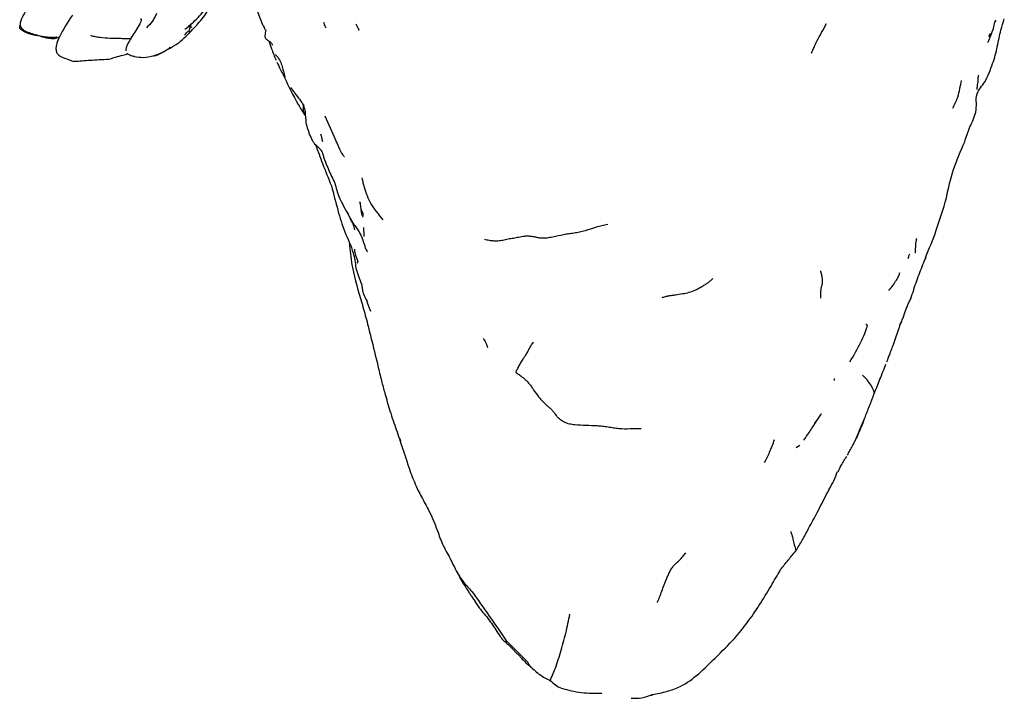
# Model space of a CAD drawing. Units: millimetres. Extents: x 7 to 1452, y 1 to 1040.
# Drawn here: x 668 to 740, y 786 to 835 of the extents above; entities that cross this region are included whole.
import ezdxf

# ---------------------------------------------------------------- set-up
doc = ezdxf.new("R2010")
doc.units = ezdxf.units.MM
doc.header["$LTSCALE"] = 5

msp = doc.modelspace()

# ---------------------------------------------------------------- linework, layer by layer
at = {"color": 7, "linetype": 'Continuous', "lineweight": 25}
for p, q in [((680.445, 834.548), (680.392, 834.357)), ((685.781, 834.854), (685.897, 834.721)), ((685.849, 834.776), (685.95, 834.503)), ((670.718, 832.867), (670.75, 832.861)), ((672.007, 832.204), (672.077, 832.187)), ((676.356, 832.552), (676.42, 832.53)), ((686.743, 832.673), (686.736, 832.657)), ((692.043, 821.031), (691.961, 821.222)), ((733.509, 819.23), (733.491, 819.128)), ((733.307, 815.498), (733.298, 815.568)), ((693.686, 813.927), (693.408, 814.615)), ((732.34, 812.997), (732.334, 813.08)), ((731.139, 809.733), (731.175, 809.824)), ((731.337, 810.236), (731.404, 810.405)), ((729.634, 805.913), (729.729, 806.155)), ((695.868, 804.478), (695.79, 804.655)), ((724.722, 804.004), (724.978, 804.157)), ((698.701, 797.463), (698.658, 797.702)), ((705.571, 787.769), (705.104, 788.188))]:
    msp.add_line(p, q, dxfattribs=at)
for points, knots in [([(684.809, 838.154), (684.871, 837.825), (684.974, 837.284), (685.213, 836.666), (685.294, 836.199), (685.465, 835.634), (685.644, 835.193), (685.78, 834.855)], [0, 0, 0, 0, 0.3327083, 0.5470413, 0.6167918, 0.7059224, 1, 1, 1, 1]), ([(670.005, 837.137), (669.535, 836.776), (668.962, 836.337), (668.379, 835.684), (668.212, 835.366), (668.103, 835.064), (668.081, 834.878), (668.071, 834.788)], [0, 0, 0, 0, 0.578033, 0.704142, 0.814426, 0.910768, 1, 1, 1, 1]), ([(678.047, 835.689), (677.997, 835.587), (677.897, 835.381), (677.67, 835.009), (677.452, 834.781), (677.308, 834.631)], [0, 0, 0, 0, 0.24853, 0.503047, 1, 1, 1, 1]), ([(680.12, 834.535), (680.45, 834.808), (681.122, 835.362), (681.654, 836.034), (681.925, 836.376)], [0, 0, 0, 0, 0.491652, 1, 1, 1, 1]), ([(680.413, 834.239), (680.666, 834.499), (681.209, 835.055), (681.664, 835.683), (681.907, 836.018)], [0, 0, 0, 0, 0.466664, 1, 1, 1, 1]), ([(671.907, 835.564), (671.553, 835.032), (671.064, 834.296), (670.748, 833.484), (670.693, 833.143), (670.712, 832.99), (670.726, 832.927), (670.734, 832.891), (670.739, 832.872), (670.741, 832.863), (670.742, 832.859)], [0, 0, 0, 0, 0.592508, 0.818987, 0.915437, 0.960573, 0.982523, 0.991795, 0.995972, 1, 1, 1, 1]), ([(676.877, 835.296), (676.895, 835.285), (676.93, 835.262), (676.927, 835.212), (676.916, 835.135), (676.841, 834.923), (676.5, 834.39), (676.014, 833.649), (675.769, 833.093), (675.816, 832.986), (675.828, 832.957)], [0, 0, 0, 0, 0.034375, 0.070121, 0.104592, 0.139231, 0.289848, 0.590564, 0.891846, 1, 1, 1, 1]), ([(690.429, 834.606), (690.414, 834.631), (690.336, 834.762), (690.286, 834.909), (690.245, 835.027)], [0, 0, 0, 0, 0.196274, 1, 1, 1, 1]), ([(738.502, 830.691), (738.703, 831.13), (739.087, 831.969), (739.424, 833.277), (739.608, 834.351), (739.824, 835.014), (739.912, 835.285)], [0, 0, 0, 0, 0.2857133, 0.5476833, 0.8155556, 1, 1, 1, 1]), ([(739.286, 835.192), (739.257, 835.142), (739.156, 834.968), (739.12, 834.743), (739.095, 834.582)], [0, 0, 0, 0, 0.285706, 1, 1, 1, 1]), ([(668.075, 834.587), (668.072, 834.592), (668.066, 834.604), (668.062, 834.628), (668.057, 834.67), (668.056, 834.725), (668.069, 834.768), (668.075, 834.788)], [0, 0, 0, 0, 0.073351, 0.174318, 0.359839, 0.698004, 1, 1, 1, 1]), ([(668.071, 834.788), (668.077, 834.777), (668.102, 834.73), (668.187, 834.598), (668.496, 834.326), (669.038, 834.201), (669.722, 833.969), (670.265, 833.827), (670.72, 833.86), (670.897, 833.947), (670.924, 833.961)], [0, 0, 0, 0, 0.01943, 0.079016, 0.152985, 0.443712, 0.586446, 0.818917, 0.971488, 1, 1, 1, 1]), ([(670.407, 833.932), (670.384, 833.931), (670.25, 833.925), (669.923, 833.951), (669.332, 834.04), (668.727, 834.188), (668.331, 834.353), (668.164, 834.487), (668.101, 834.553), (668.081, 834.579), (668.075, 834.587)], [0, 0, 0, 0, 0.030548, 0.174571, 0.430932, 0.722062, 0.886636, 0.957699, 0.986346, 1, 1, 1, 1]), ([(679.697, 833.569), (679.864, 833.711), (680.211, 834.007), (680.518, 834.343), (680.679, 834.518)], [0, 0, 0, 0, 0.478759, 1, 1, 1, 1]), ([(680.072, 834.092), (680.073, 834.094), (680.185, 834.199), (680.277, 834.311), (680.369, 834.422)], [0, 0, 0, 0, 0.0145802, 1, 1, 1, 1]), ([(680.638, 834.661), (680.591, 834.679), (680.498, 834.714), (680.406, 834.734), (680.36, 834.743)], [0, 0, 0, 0, 0.501987, 1, 1, 1, 1]), ([(680.553, 834.949), (680.546, 834.917), (680.514, 834.778), (680.475, 834.648), (680.445, 834.548)], [0, 0, 0, 0, 0.233224, 1, 1, 1, 1]), ([(686.014, 834.479), (685.985, 834.335), (685.949, 834.152), (685.954, 833.943), (686.018, 833.816), (686.19, 833.698), (686.42, 833.566), (686.469, 833.428), (686.494, 833.359)], [0, 0, 0, 0, 0.317069, 0.401124, 0.484352, 0.656105, 0.83006, 1, 1, 1, 1]), ([(692.585, 834.935), (692.618, 834.864), (692.682, 834.727), (692.77, 834.572), (692.813, 834.498)], [0, 0, 0, 0, 0.517825, 1, 1, 1, 1]), ([(692.813, 834.498), (692.804, 834.485), (692.785, 834.458), (692.769, 834.48), (692.76, 834.491)], [0, 0, 0, 0, 0.4882152, 1, 1, 1, 1]), ([(726.239, 833.666), (726.354, 833.871), (726.59, 834.294), (726.812, 834.722), (726.926, 834.942)], [0, 0, 0, 0, 0.485773, 1, 1, 1, 1]), ([(738.721, 833.57), (738.795, 833.739), (738.943, 834.076), (739.057, 834.416), (739.114, 834.585)], [0, 0, 0, 0, 0.500111, 1, 1, 1, 1]), ([(670.406, 833.93), (670.456, 833.936), (670.566, 833.95), (670.677, 833.966), (670.736, 833.975)], [0, 0, 0, 0, 0.461779, 1, 1, 1, 1]), ([(670.756, 833.943), (670.748, 833.943), (670.729, 833.942), (670.726, 833.952), (670.731, 833.962), (670.734, 833.97), (670.735, 833.971)], [0, 0, 0, 0, 0.218248, 0.469112, 0.905715, 1, 1, 1, 1]), ([(673.235, 834.097), (673.281, 834.051), (673.338, 834.042), (673.451, 834.017), (673.508, 834.006), (673.682, 833.978), (673.801, 833.962), (674.161, 833.918), (674.407, 833.895), (674.912, 833.873), (675.169, 833.871), (675.556, 833.864), (675.685, 833.86), (675.944, 833.85), (676.073, 833.847), (676.204, 833.84)], [0, 0, 0, 0, 0.0625, 0.0625, 0.125, 0.125, 0.25, 0.25, 0.5, 0.5, 0.75, 0.75, 0.875, 0.875, 1, 1, 1, 1]), ([(676.427, 832.529), (676.641, 832.501), (677.123, 832.439), (678.282, 832.656), (679.106, 833.187), (679.698, 833.569)], [0, 0, 0, 0, 0.182898, 0.412666, 1, 1, 1, 1]), ([(686.232, 833.671), (686.299, 833.483), (686.465, 833.012), (686.651, 832.546), (686.763, 832.266)], [0, 0, 0, 0, 0.3988475, 1, 1, 1, 1]), ([(725.851, 832.79), (725.916, 832.937), (726.045, 833.225), (726.175, 833.521), (726.239, 833.666)], [0, 0, 0, 0, 0.510866, 1, 1, 1, 1]), ([(738.78, 833.99), (738.805, 834.035), (738.854, 834.123), (738.907, 834.202), (738.933, 834.242)], [0, 0, 0, 0, 0.50099, 1, 1, 1, 1]), ([(670.742, 832.859), (670.748, 832.844), (670.772, 832.786), (670.851, 832.686), (671.037, 832.539), (671.434, 832.371), (671.768, 832.255), (671.991, 832.178)], [0, 0, 0, 0, 0.030891, 0.123368, 0.247117, 0.497623, 1, 1, 1, 1]), ([(678.466, 832.826), (678.431, 832.803), (678.378, 832.768), (678.306, 832.737), (678.277, 832.727), (678.267, 832.723)], [0, 0, 0, 0, 0.530322, 0.822223, 1, 1, 1, 1]), ([(678.467, 832.822), (678.561, 832.882), (678.753, 833.005), (678.937, 833.14), (679.03, 833.208)], [0, 0, 0, 0, 0.494628, 1, 1, 1, 1]), ([(672.075, 832.186), (672.43, 832.217), (673.142, 832.279), (674.086, 832.319), (674.559, 832.34)], [0, 0, 0, 0, 0.497853, 1, 1, 1, 1]), ([(674.559, 832.34), (674.888, 832.443), (675.32, 832.578), (675.833, 832.702), (675.956, 832.731)], [0, 0, 0, 0, 0.758652, 1, 1, 1, 1]), ([(676.43, 832.541), (676.384, 832.546), (676.248, 832.561), (676.051, 832.637), (675.925, 832.737), (675.87, 832.78)], [0, 0, 0, 0, 0.223047, 0.662048, 1, 1, 1, 1]), ([(678.267, 832.723), (678.232, 832.705), (678.166, 832.668), (678.034, 832.617), (677.919, 832.58), (677.837, 832.566), (677.819, 832.562)], [0, 0, 0, 0, 0.242433, 0.472854, 0.884825, 1, 1, 1, 1]), ([(686.736, 832.658), (686.837, 832.544), (687.037, 832.319), (687.236, 831.768), (687.334, 831.333), (687.4, 831.041)], [0, 0, 0, 0, 0.252219, 0.498544, 1, 1, 1, 1]), ([(686.825, 832.126), (686.914, 831.943), (687.092, 831.575), (687.284, 831.191), (687.38, 830.998)], [0, 0, 0, 0, 0.4995195, 1, 1, 1, 1]), ([(687.38, 830.998), (687.686, 830.36), (688.104, 829.486), (688.695, 828.511), (688.884, 828.235), (688.891, 828.224)], [0, 0, 0, 0, 0.7216131, 0.988805, 1, 1, 1, 1]), ([(736.518, 829.579), (736.57, 829.781), (736.674, 830.183), (736.752, 830.592), (736.79, 830.795)], [0, 0, 0, 0, 0.503519, 1, 1, 1, 1]), ([(737.024, 826.32), (737.135, 826.676), (737.355, 827.378), (737.852, 828.308), (737.887, 829.133), (737.838, 829.768), (738.18, 830.275), (738.394, 830.551), (738.502, 830.691)], [0, 0, 0, 0, 0.252831, 0.499167, 0.641189, 0.782649, 0.889382, 1, 1, 1, 1]), ([(737.92, 830.135), (737.932, 830.231), (737.954, 830.422), (737.985, 830.603), (738, 830.693)], [0, 0, 0, 0, 0.502511, 1, 1, 1, 1]), ([(738, 830.693), (738.002, 830.779), (738.005, 830.951), (738.029, 831.12), (738.041, 831.204)], [0, 0, 0, 0, 0.500168, 1, 1, 1, 1]), ([(687.812, 830.287), (687.91, 830.154), (688.106, 829.887), (688.314, 829.628), (688.417, 829.499)], [0, 0, 0, 0, 0.500174, 1, 1, 1, 1]), ([(688.302, 829.635), (688.42, 829.49), (688.645, 829.216), (688.926, 828.619), (688.871, 827.776), (689.121, 827.056), (689.359, 826.487), (689.584, 826.12), (689.902, 825.883), (690.127, 825.608), (690.169, 825.434), (690.192, 825.343)], [0, 0, 0, 0, 0.113612, 0.215976, 0.392738, 0.609872, 0.679071, 0.763277, 0.870231, 0.93172, 1, 1, 1, 1]), ([(736.16, 828.767), (736.228, 828.907), (736.366, 829.192), (736.467, 829.448), (736.518, 829.579)], [0, 0, 0, 0, 0.489736, 1, 1, 1, 1]), ([(688.766, 829.043), (688.747, 828.797), (688.727, 828.542), (688.839, 828.322), (688.843, 828.314)], [0, 0, 0, 0, 0.959549, 1, 1, 1, 1]), ([(690.315, 828.199), (690.587, 827.616), (690.941, 826.855), (691.355, 825.853), (691.527, 825.488), (691.691, 825.282), (691.733, 825.245), (691.75, 825.235), (691.755, 825.238), (691.756, 825.238)], [0, 0, 0, 0, 0.534567, 0.697655, 0.922848, 0.97002, 0.986157, 0.997942, 1, 1, 1, 1]), ([(690.001, 826.881), (690.047, 826.801), (690.068, 826.709), (690.1, 826.518), (690.116, 826.422), (690.15, 826.332)], [0, 0, 0, 0, 0.5, 0.5, 1, 1, 1, 1]), ([(689.653, 826.099), (689.817, 825.637), (690.173, 824.633), (690.586, 823.637), (690.809, 823.099)], [0, 0, 0, 0, 0.459815, 1, 1, 1, 1]), ([(735.688, 822.215), (735.838, 822.914), (736.139, 824.311), (736.729, 825.651), (737.024, 826.32)], [0, 0, 0, 0, 0.5004782, 1, 1, 1, 1]), ([(690.192, 825.343), (690.318, 824.992), (690.571, 824.287), (690.896, 823.617), (691.059, 823.281)], [0, 0, 0, 0, 0.497526, 1, 1, 1, 1]), ([(693.027, 823.679), (693.053, 823.561), (693.103, 823.336), (693.161, 823.114), (693.188, 823.008)], [0, 0, 0, 0, 0.522513, 1, 1, 1, 1]), ([(690.809, 823.099), (690.96, 822.501), (691.245, 821.369), (691.743, 819.725), (692.412, 818.396), (692.54, 817.473), (692.592, 817.096)], [0, 0, 0, 0, 0.2939314, 0.5565438, 0.8184603, 1, 1, 1, 1]), ([(691.055, 823.295), (691.141, 822.95), (691.276, 822.406), (691.768, 821.457), (692.121, 820.835), (692.373, 820.39)], [0, 0, 0, 0, 0.3314672, 0.5210935, 1, 1, 1, 1]), ([(693.188, 823.008), (693.325, 822.591), (693.606, 821.739), (694.241, 820.993), (694.565, 820.613)], [0, 0, 0, 0, 0.490117, 1, 1, 1, 1]), ([(734.158, 817.862), (734.431, 818.516), (735.008, 819.903), (735.453, 821.416), (735.688, 822.215)], [0, 0, 0, 0, 0.472133, 1, 1, 1, 1]), ([(692.951, 821.63), (692.932, 821.717), (692.91, 821.822), (692.885, 821.923), (692.88, 821.933), (692.88, 821.934), (692.879, 821.933), (692.879, 821.932), (692.879, 821.929), (692.879, 821.926), (692.88, 821.916), (692.889, 821.852), (692.921, 821.659), (692.949, 821.478), (692.97, 821.345)], [0, 0, 0, 0, 0.314784, 0.384848, 0.394268, 0.398057, 0.401418, 0.404575, 0.407794, 0.411327, 0.415365, 0.438491, 0.590704, 1, 1, 1, 1]), ([(692.946, 821.391), (692.959, 821.313), (692.986, 821.161), (693.01, 821.013), (693.022, 820.94)], [0, 0, 0, 0, 0.50756, 1, 1, 1, 1]), ([(692.978, 821.326), (692.993, 821.308), (693.119, 821.161), (693.094, 820.97), (693.073, 820.802)], [0, 0, 0, 0, 0.122144, 1, 1, 1, 1]), ([(692.51, 819.884), (692.494, 820.032), (692.447, 820.175), (692.319, 820.453), (692.245, 820.588), (692.174, 820.724)], [0, 0, 0, 0, 0.5, 0.5, 1, 1, 1, 1]), ([(692.373, 820.39), (692.584, 820.104), (692.949, 819.611), (693.169, 818.921), (693.287, 818.536), (693.361, 818.381), (693.41, 818.315), (693.428, 818.297), (693.438, 818.291), (693.442, 818.292), (693.444, 818.293)], [0, 0, 0, 0, 0.426279, 0.734854, 0.850751, 0.939443, 0.969731, 0.981843, 0.992377, 1, 1, 1, 1]), ([(693.157, 820.052), (693.153, 819.971), (693.146, 819.81), (693.163, 819.65), (693.172, 819.571)], [0, 0, 0, 0, 0.502001, 1, 1, 1, 1]), ([(710.988, 820.28), (710.811, 820.243), (710.681, 820.217), (710.407, 820.149), (710.27, 820.111), (709.859, 819.989), (709.586, 819.898), (709.181, 819.781), (709.047, 819.746), (708.782, 819.687), (708.651, 819.663), (708.392, 819.623), (708.263, 819.606), (708.006, 819.568), (707.877, 819.547), (707.486, 819.472), (707.221, 819.407), (706.82, 819.327), (706.686, 819.303), (706.426, 819.273), (706.301, 819.267), (706.072, 819.276), (705.969, 819.291), (705.779, 819.327), (705.691, 819.348), (705.51, 819.382), (705.416, 819.396), (705.213, 819.416), (705.107, 819.419), (704.982, 819.448)], [0, 0, 0, 0, 0.0625, 0.0625, 0.125, 0.125, 0.25, 0.25, 0.3125, 0.3125, 0.375, 0.375, 0.4375, 0.4375, 0.5, 0.5, 0.625, 0.625, 0.6875, 0.6875, 0.75, 0.75, 0.8125, 0.8125, 0.875, 0.875, 0.9375, 0.9375, 1, 1, 1, 1]), ([(693.172, 819.571), (693.172, 819.542), (693.172, 819.484), (693.171, 819.419), (693.171, 819.387)], [0, 0, 0, 0, 0.495885, 1, 1, 1, 1]), ([(701.978, 819.196), (702.089, 819.167), (702.201, 819.147), (702.431, 819.111), (702.549, 819.098), (702.79, 819.085), (702.914, 819.087), (703.166, 819.11), (703.294, 819.133), (703.552, 819.191), (703.681, 819.223), (703.934, 819.266), (704.059, 819.28), (704.315, 819.324), (704.446, 819.354), (704.643, 819.396), (704.709, 819.41), (704.807, 819.422), (704.84, 819.424), (704.907, 819.429), (704.943, 819.434), (704.982, 819.448)], [0, 0, 0, 0, 0.125, 0.125, 0.25, 0.25, 0.375, 0.375, 0.5, 0.5, 0.625, 0.625, 0.75, 0.75, 0.875, 0.875, 0.9375, 0.9375, 0.96875, 0.96875, 1, 1, 1, 1]), ([(733.422, 818.294), (733.431, 818.451), (733.449, 818.766), (733.487, 819.089), (733.507, 819.251)], [0, 0, 0, 0, 0.498578, 1, 1, 1, 1]), ([(692.106, 818.927), (692.112, 818.861), (692.164, 818.259), (692.344, 816.771), (692.9, 814.98), (693.379, 813.297), (693.583, 812.462), (693.689, 812.024)], [0, 0, 0, 0, 0.027742, 0.25224, 0.623776, 0.803206, 1, 1, 1, 1]), ([(692.493, 818.462), (692.493, 818.462), (692.49, 818.463), (692.486, 818.458), (692.482, 818.444), (692.48, 818.423), (692.482, 818.351), (692.557, 818.041), (692.658, 817.765), (692.739, 817.544)], [0, 0, 0, 0, 0.003908, 0.026056, 0.048394, 0.073519, 0.10327, 0.284101, 1, 1, 1, 1]), ([(732.898, 817.79), (732.91, 817.838), (732.943, 817.971), (732.994, 818.072), (733.026, 818.136)], [0, 0, 0, 0, 0.361179, 1, 1, 1, 1]), ([(733.314, 815.56), (733.453, 815.964), (733.726, 816.761), (734.053, 817.539), (734.214, 817.922)], [0, 0, 0, 0, 0.507494, 1, 1, 1, 1]), ([(733.422, 818.314), (733.421, 818.298), (733.421, 818.249), (733.405, 818.202), (733.394, 818.171)], [0, 0, 0, 0, 0.321037, 1, 1, 1, 1]), ([(733.408, 818.149), (733.407, 818.149), (733.404, 818.149), (733.4, 818.159), (733.398, 818.165)], [0, 0, 0, 0, 0.354189, 1, 1, 1, 1]), ([(734.21, 817.923), (734.206, 817.913), (734.195, 817.887), (734.165, 817.878), (734.147, 817.873)], [0, 0, 0, 0, 0.417012, 1, 1, 1, 1]), ([(692.592, 817.096), (692.651, 816.899), (692.775, 816.491), (692.934, 816.089), (693.016, 815.881)], [0, 0, 0, 0, 0.4804778, 1, 1, 1, 1]), ([(692.738, 817.46), (692.722, 817.475), (692.689, 817.505), (692.725, 817.528), (692.743, 817.54)], [0, 0, 0, 0, 0.489014, 1, 1, 1, 1]), ([(714.941, 814.932), (715.015, 814.97), (715.095, 814.994), (715.255, 815.039), (715.337, 815.058), (715.502, 815.086), (715.586, 815.097), (715.754, 815.119), (715.837, 815.131), (716.088, 815.17), (716.254, 815.197), (716.586, 815.254), (716.751, 815.281), (717.077, 815.365), (717.237, 815.423), (717.54, 815.57), (717.686, 815.656), (717.904, 815.783), (717.975, 815.826), (718.118, 815.91), (718.188, 815.953), (718.325, 816.045), (718.391, 816.096), (718.519, 816.206), (718.577, 816.26), (718.644, 816.343)], [0, 0, 0, 0, 0.0625, 0.0625, 0.125, 0.125, 0.1875, 0.1875, 0.25, 0.25, 0.375, 0.375, 0.5, 0.5, 0.625, 0.625, 0.75, 0.75, 0.8125, 0.8125, 0.875, 0.875, 0.9375, 0.9375, 1, 1, 1, 1]), ([(726.521, 814.894), (726.518, 814.977), (726.517, 815.065), (726.52, 815.236), (726.523, 815.321), (726.536, 815.484), (726.545, 815.563), (726.572, 815.715), (726.592, 815.788), (726.627, 815.932), (726.642, 816.005), (726.652, 816.158), (726.649, 816.237), (726.629, 816.407), (726.611, 816.497), (726.577, 816.642), (726.565, 816.693), (726.544, 816.773), (726.537, 816.801), (726.522, 816.85), (726.514, 816.87), (726.506, 816.876)], [0, 0, 0, 0, 0.125, 0.125, 0.25, 0.25, 0.375, 0.375, 0.5, 0.5, 0.625, 0.625, 0.75, 0.75, 0.875, 0.875, 0.9375, 0.9375, 0.96875, 0.96875, 1, 1, 1, 1]), ([(732.038, 816.217), (732.103, 816.32), (732.228, 816.519), (732.266, 816.683), (732.285, 816.762)], [0, 0, 0, 0, 0.521232, 1, 1, 1, 1]), ([(693.016, 815.881), (693.027, 815.79), (693.051, 815.602), (693.132, 815.146), (693.313, 814.83), (693.435, 814.618)], [0, 0, 0, 0, 0.237114, 0.486434, 1, 1, 1, 1]), ([(731.486, 815.447), (731.595, 815.581), (731.805, 815.839), (731.962, 816.095), (732.038, 816.217)], [0, 0, 0, 0, 0.5212341, 1, 1, 1, 1]), ([(732.34, 812.997), (732.381, 813.101), (732.422, 813.203), (732.503, 813.409), (732.541, 813.512), (732.652, 813.826), (732.723, 814.037), (732.849, 814.348), (732.893, 814.451), (732.986, 814.655), (733.034, 814.756), (733.167, 815.066), (733.234, 815.285), (733.307, 815.498)], [0, 0, 0, 0, 0.125, 0.125, 0.25, 0.25, 0.5, 0.5, 0.625, 0.625, 0.75, 0.75, 1, 1, 1, 1]), ([(728.642, 810.247), (728.917, 810.709), (729.299, 811.349), (729.685, 812.192), (729.825, 812.551), (729.877, 812.724), (729.9, 812.808), (729.911, 812.853), (729.915, 812.871), (729.917, 812.88)], [0, 0, 0, 0, 0.580314, 0.804419, 0.905544, 0.953898, 0.977279, 0.988595, 1, 1, 1, 1]), ([(729.813, 813.014), (729.823, 813.002), (729.85, 812.968), (729.929, 812.906), (729.911, 812.886), (729.908, 812.883)], [0, 0, 0, 0, 0.32467, 0.892024, 1, 1, 1, 1]), ([(732.19, 812.596), (732.22, 812.68), (732.28, 812.85), (732.332, 813.034), (732.358, 813.126)], [0, 0, 0, 0, 0.498245, 1, 1, 1, 1]), ([(693.688, 812.027), (693.861, 811.343), (694.126, 810.293), (694.436, 808.929), (694.739, 807.826), (695.012, 806.842), (695.379, 805.752), (695.612, 805.076), (695.763, 804.635)], [0, 0, 0, 0, 0.274648, 0.421509, 0.542011, 0.714862, 0.814112, 1, 1, 1, 1]), ([(731.404, 810.405), (731.516, 810.705), (731.7, 811.2), (731.946, 811.876), (732.087, 812.31), (732.174, 812.545), (732.193, 812.596)], [0, 0, 0, 0, 0.404353, 0.666025, 0.927637, 1, 1, 1, 1]), ([(701.88, 811.952), (701.905, 811.92), (702.053, 811.729), (702.125, 811.491), (702.185, 811.294)], [0, 0, 0, 0, 0.1663204, 1, 1, 1, 1]), ([(704.264, 809.492), (704.292, 809.555), (704.33, 809.631), (704.421, 809.805), (704.472, 809.898), (704.556, 810.041), (704.584, 810.091), (704.645, 810.193), (704.676, 810.246), (704.736, 810.349), (704.765, 810.398), (704.819, 810.488), (704.843, 810.529), (704.913, 810.64), (704.956, 810.7), (705.033, 810.817), (705.059, 810.859), (705.116, 810.954), (705.145, 811.006), (705.237, 811.171), (705.302, 811.292), (705.399, 811.455), (705.43, 811.507), (705.494, 811.601), (705.53, 811.643), (705.549, 811.69)], [0, 0, 0, 0, 0.125, 0.125, 0.25, 0.25, 0.3125, 0.3125, 0.375, 0.375, 0.4375, 0.4375, 0.5, 0.5, 0.625, 0.625, 0.6875, 0.6875, 0.75, 0.75, 0.875, 0.875, 0.9375, 0.9375, 1, 1, 1, 1]), ([(731.432, 810.64), (731.452, 810.651), (731.497, 810.675), (731.523, 810.727), (731.536, 810.755)], [0, 0, 0, 0, 0.470239, 1, 1, 1, 1]), ([(730.42, 807.922), (730.558, 808.274), (730.838, 808.991), (731.128, 809.71), (731.276, 810.076)], [0, 0, 0, 0, 0.491638, 1, 1, 1, 1]), ([(704.264, 809.492), (704.345, 809.431), (704.422, 809.372), (704.578, 809.254), (704.656, 809.196), (704.808, 809.078), (704.882, 809.018), (705.023, 808.892), (705.088, 808.826), (705.214, 808.686), (705.273, 808.611), (705.39, 808.455), (705.446, 808.372), (705.615, 808.124), (705.726, 807.96), (705.954, 807.663), (706.071, 807.529), (706.303, 807.279), (706.417, 807.164), (706.596, 807.004), (706.657, 806.953), (706.782, 806.847), (706.845, 806.793), (706.967, 806.668), (707.025, 806.597), (707.105, 806.478), (707.13, 806.436), (707.184, 806.353), (707.214, 806.312), (707.252, 806.275)], [0, 0, 0, 0, 0.0625, 0.0625, 0.125, 0.125, 0.1875, 0.1875, 0.25, 0.25, 0.3125, 0.3125, 0.375, 0.375, 0.5, 0.5, 0.625, 0.625, 0.75, 0.75, 0.8125, 0.8125, 0.875, 0.875, 0.9375, 0.9375, 0.96875, 0.96875, 1, 1, 1, 1]), ([(730.419, 807.923), (730.419, 807.931), (730.423, 807.975), (730.4, 808.098), (730.303, 808.336), (730.013, 808.821), (729.745, 809.096), (729.573, 809.272)], [0, 0, 0, 0, 0.0194648, 0.1034748, 0.2540438, 0.5226116, 1, 1, 1, 1]), ([(727.525, 808.882), (727.525, 808.882), (727.525, 808.882), (727.525, 808.882), (727.525, 808.882), (727.525, 808.882), (727.525, 808.882), (727.525, 808.882), (727.525, 808.882), (727.525, 808.883), (727.525, 808.887), (727.524, 808.901), (727.519, 808.958), (727.519, 809.005), (727.52, 809.043)], [0, 0, 0, 0, 0.000095, 0.0002, 0.00029, 0.000377, 0.000472, 0.000584, 0.000877, 0.003206, 0.013881, 0.059649, 0.248537, 1, 1, 1, 1]), ([(729.73, 806.157), (729.845, 806.446), (730.077, 807.028), (730.305, 807.622), (730.42, 807.922)], [0, 0, 0, 0, 0.495872, 1, 1, 1, 1]), ([(713.406, 805.359), (713.271, 805.361), (713.136, 805.36), (712.866, 805.355), (712.732, 805.35), (712.327, 805.338), (712.057, 805.338), (711.655, 805.373), (711.521, 805.39), (711.255, 805.431), (711.123, 805.455), (710.858, 805.5), (710.726, 805.521), (710.459, 805.551), (710.325, 805.561), (709.921, 805.581), (709.651, 805.585), (709.111, 805.607), (708.838, 805.618), (708.436, 805.661), (708.303, 805.68), (708.051, 805.739), (707.933, 805.78), (707.715, 805.887), (707.617, 805.952), (707.476, 806.057), (707.43, 806.092), (707.34, 806.171), (707.295, 806.216), (707.252, 806.275)], [0, 0, 0, 0, 0.0625, 0.0625, 0.125, 0.125, 0.25, 0.25, 0.3125, 0.3125, 0.375, 0.375, 0.4375, 0.4375, 0.5, 0.5, 0.625, 0.625, 0.75, 0.75, 0.8125, 0.8125, 0.875, 0.875, 0.9375, 0.9375, 0.96875, 0.96875, 1, 1, 1, 1]), ([(726.062, 805.712), (726.192, 805.905), (726.35, 806.139), (726.516, 806.382), (726.551, 806.439), (726.558, 806.451), (726.562, 806.457), (726.563, 806.459), (726.564, 806.461), (726.564, 806.461), (726.564, 806.462), (726.564, 806.462), (726.564, 806.462)], [0, 0, 0, 0, 0.780102, 0.949751, 0.971852, 0.986506, 0.991411, 0.993415, 0.995235, 0.996997, 0.998838, 1, 1, 1, 1]), ([(725.282, 804.521), (725.461, 804.78), (725.806, 805.278), (726.133, 805.805), (726.29, 806.057)], [0, 0, 0, 0, 0.519983, 1, 1, 1, 1]), ([(729.634, 805.913), (729.491, 805.565), (729.311, 805.127), (729.118, 804.698), (729.078, 804.61)], [0, 0, 0, 0, 0.794577, 1, 1, 1, 1]), ([(729.083, 804.611), (729.183, 804.839), (729.382, 805.296), (729.562, 805.756), (729.651, 805.986)], [0, 0, 0, 0, 0.4993074, 1, 1, 1, 1]), ([(729.667, 806.085), (729.678, 806.093), (729.695, 806.104), (729.714, 806.119), (729.724, 806.143), (729.73, 806.157)], [0, 0, 0, 0, 0.445761, 0.68026, 1, 1, 1, 1]), ([(695.764, 804.634), (695.923, 804.161), (696.17, 803.426), (696.478, 802.471), (696.722, 801.779), (697, 801.151), (697.359, 800.394), (698.026, 799.258), (698.403, 798.287), (698.641, 797.672)], [0, 0, 0, 0, 0.203342, 0.316643, 0.40291, 0.492143, 0.588666, 0.739726, 1, 1, 1, 1]), ([(722.405, 802.888), (722.536, 803.141), (722.81, 803.673), (723.028, 804.262), (723.141, 804.569)], [0, 0, 0, 0, 0.476861, 1, 1, 1, 1]), ([(724.915, 804.099), (724.917, 804.106), (724.921, 804.122), (724.957, 804.144), (724.978, 804.157)], [0, 0, 0, 0, 0.437891, 1, 1, 1, 1]), ([(728.461, 803.432), (728.521, 803.547), (728.64, 803.775), (728.769, 803.996), (728.833, 804.106)], [0, 0, 0, 0, 0.5014261, 1, 1, 1, 1]), ([(728.833, 804.106), (728.875, 804.187), (728.962, 804.352), (729.041, 804.522), (729.082, 804.609)], [0, 0, 0, 0, 0.487898, 1, 1, 1, 1]), ([(727.775, 802.213), (727.847, 802.367), (728.031, 802.758), (728.272, 803.125), (728.418, 803.347)], [0, 0, 0, 0, 0.396291, 1, 1, 1, 1]), ([(727.136, 800.952), (727.252, 801.156), (727.488, 801.568), (727.653, 802.013), (727.737, 802.237)], [0, 0, 0, 0, 0.495574, 1, 1, 1, 1]), ([(725.627, 798.074), (725.841, 798.467), (726.363, 799.425), (726.849, 800.385), (727.136, 800.952)], [0, 0, 0, 0, 0.409518, 1, 1, 1, 1]), ([(727.122, 800.888), (727.129, 800.897), (727.139, 800.911), (727.134, 800.943), (727.132, 800.954)], [0, 0, 0, 0, 0.6846741, 1, 1, 1, 1]), ([(724.321, 797.872), (724.351, 797.789), (724.404, 797.639), (724.486, 797.34), (724.544, 797.004), (724.673, 796.626), (724.692, 796.464), (724.697, 796.418)], [0, 0, 0, 0, 0.180285, 0.325597, 0.585613, 0.88245, 1, 1, 1, 1]), ([(724.701, 796.44), (724.86, 796.701), (725.181, 797.231), (725.477, 797.79), (725.627, 798.074)], [0, 0, 0, 0, 0.493042, 1, 1, 1, 1]), ([(698.701, 797.463), (698.769, 797.281), (698.843, 797.103), (699.002, 796.752), (699.091, 796.58), (699.278, 796.242), (699.372, 796.073), (699.548, 795.731), (699.63, 795.556), (699.884, 795.037), (700.067, 794.698), (700.355, 794.196), (700.455, 794.031), (700.607, 793.785), (700.658, 793.703), (700.762, 793.54), (700.814, 793.459), (700.868, 793.378)], [0, 0, 0, 0, 0.125, 0.125, 0.25, 0.25, 0.375, 0.375, 0.5, 0.5, 0.75, 0.75, 0.875, 0.875, 0.9375, 0.9375, 1, 1, 1, 1]), ([(714.593, 792.682), (714.622, 792.746), (714.648, 792.807), (714.702, 792.934), (714.729, 793), (714.81, 793.207), (714.864, 793.356), (714.969, 793.655), (715.021, 793.809), (715.143, 794.128), (715.213, 794.292), (715.327, 794.548), (715.366, 794.635), (715.447, 794.812), (715.489, 794.902), (715.581, 795.078), (715.631, 795.163), (715.744, 795.319), (715.806, 795.388), (715.938, 795.517), (716.008, 795.576), (716.147, 795.701), (716.216, 795.767), (716.348, 795.912), (716.412, 795.99), (716.539, 796.148), (716.604, 796.227), (716.659, 796.313)], [0, 0, 0, 0, 0.0625, 0.0625, 0.125, 0.125, 0.25, 0.25, 0.375, 0.375, 0.5, 0.5, 0.5625, 0.5625, 0.625, 0.625, 0.6875, 0.6875, 0.75, 0.75, 0.8125, 0.8125, 0.875, 0.875, 0.9375, 0.9375, 1, 1, 1, 1]), ([(723.587, 795.077), (723.766, 795.308), (724.126, 795.771), (724.509, 796.216), (724.701, 796.44)], [0, 0, 0, 0, 0.497524, 1, 1, 1, 1]), ([(699.964, 794.895), (700.124, 794.636), (700.432, 794.136), (700.851, 793.697), (701.054, 793.485)], [0, 0, 0, 0, 0.516588, 1, 1, 1, 1]), ([(722.033, 792.482), (722.321, 792.947), (722.852, 793.803), (723.356, 794.677), (723.587, 795.077)], [0, 0, 0, 0, 0.542555, 1, 1, 1, 1]), ([(700.868, 793.378), (700.921, 793.298), (700.975, 793.218), (701.082, 793.057), (701.135, 792.977), (701.293, 792.734), (701.398, 792.572), (701.62, 792.256), (701.737, 792.103), (701.982, 791.806), (702.109, 791.661), (702.344, 791.357), (702.452, 791.198), (702.668, 790.879), (702.776, 790.72), (702.988, 790.401), (703.088, 790.237), (703.265, 790.013), (703.33, 789.944), (703.47, 789.813), (703.545, 789.749), (703.61, 789.692)], [0, 0, 0, 0, 0.0625, 0.0625, 0.125, 0.125, 0.25, 0.25, 0.375, 0.375, 0.5, 0.5, 0.625, 0.625, 0.75, 0.75, 0.875, 0.875, 0.9375, 0.9375, 1, 1, 1, 1]), ([(701.054, 793.485), (701.481, 792.889), (702.328, 791.708), (703.142, 790.512), (703.546, 789.92)], [0, 0, 0, 0, 0.504993, 1, 1, 1, 1]), ([(720.215, 790.058), (720.539, 790.442), (721.187, 791.209), (721.751, 792.058), (722.033, 792.482)], [0, 0, 0, 0, 0.5011838, 1, 1, 1, 1]), ([(706.777, 786.991), (706.777, 786.993), (706.783, 787.035), (706.917, 787.314), (707.181, 787.939), (707.517, 788.993), (707.929, 790.472), (708.117, 791.37), (708.211, 791.82)], [0, 0, 0, 0, 0.002629, 0.076006, 0.194861, 0.463967, 0.731551, 1, 1, 1, 1]), ([(703.546, 789.92), (703.808, 789.65), (704.328, 789.114), (704.849, 788.601), (705.107, 788.348)], [0, 0, 0, 0, 0.504991, 1, 1, 1, 1]), ([(703.552, 789.921), (703.55, 789.896), (703.542, 789.827), (703.56, 789.754), (703.581, 789.7), (703.597, 789.682), (703.606, 789.689), (703.61, 789.692)], [0, 0, 0, 0, 0.214672, 0.608872, 0.808637, 0.903365, 1, 1, 1, 1]), ([(717.611, 787.477), (718.022, 787.862), (718.953, 788.733), (719.762, 789.583), (720.215, 790.058)], [0, 0, 0, 0, 0.441418, 1, 1, 1, 1]), ([(703.61, 789.692), (703.65, 789.657), (703.681, 789.63), (703.746, 789.572), (703.778, 789.542), (703.874, 789.451), (703.936, 789.388), (704.058, 789.26), (704.118, 789.196), (704.239, 789.068), (704.301, 789.006), (704.425, 788.88), (704.487, 788.817), (704.606, 788.686), (704.664, 788.619), (704.843, 788.423), (704.972, 788.302), (705.104, 788.188)], [0, 0, 0, 0, 0.0625, 0.0625, 0.125, 0.125, 0.25, 0.25, 0.375, 0.375, 0.5, 0.5, 0.625, 0.625, 0.75, 0.75, 1, 1, 1, 1]), ([(705.107, 788.348), (705.148, 788.283), (705.209, 788.185), (705.28, 788.069), (705.321, 788.007), (705.339, 787.987), (705.348, 787.977)], [0, 0, 0, 0, 0.499194, 0.755675, 0.879879, 1, 1, 1, 1]), ([(705.348, 787.977), (705.562, 787.777), (705.998, 787.369), (706.513, 787.117), (706.775, 786.988)], [0, 0, 0, 0, 0.4908649, 1, 1, 1, 1]), ([(706.775, 786.988), (706.895, 786.873), (707.134, 786.642), (707.435, 786.494), (707.585, 786.419)], [0, 0, 0, 0, 0.500116, 1, 1, 1, 1]), ([(714.21, 785.951), (714.582, 786.025), (715.28, 786.164), (716.482, 786.569), (717.178, 787.129), (717.611, 787.477)], [0, 0, 0, 0, 0.300811, 0.565951, 1, 1, 1, 1]), ([(707.585, 786.419), (708.073, 786.295), (709.039, 786.05), (710.036, 786.052), (710.529, 786.053)], [0, 0, 0, 0, 0.504869, 1, 1, 1, 1]), ([(712.674, 785.689), (712.936, 785.687), (713.461, 785.681), (713.96, 785.861), (714.21, 785.951)], [0, 0, 0, 0, 0.499862, 1, 1, 1, 1]), ([(714.217, 785.876), (714.218, 785.878), (714.218, 785.882), (714.217, 785.914), (714.21, 785.95), (714.209, 785.954)], [0, 0, 0, 0, 0.462762, 0.931516, 1, 1, 1, 1])]:
    msp.add_open_spline(points, degree=3, knots=knots, dxfattribs=at)

doc.saveas('drawing.dxf')
